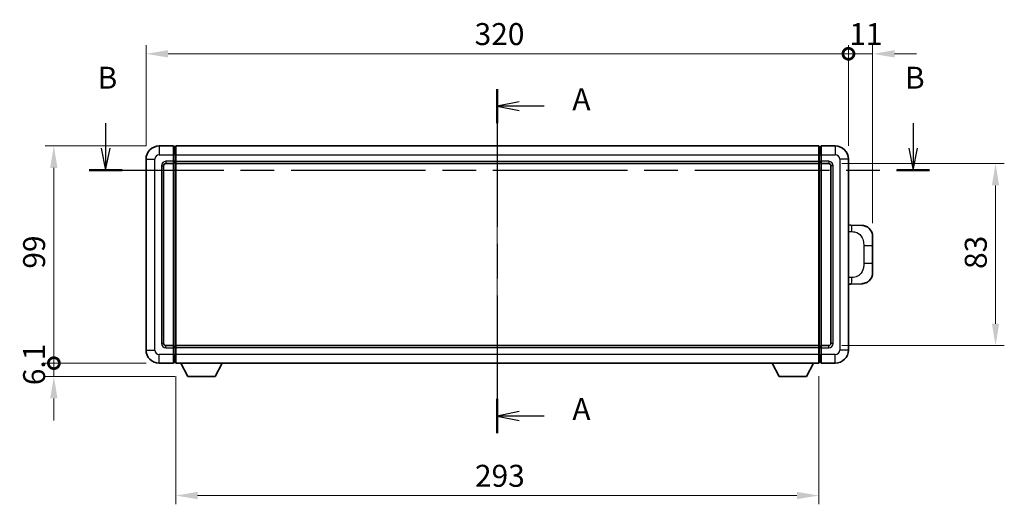
# Model space of a CAD drawing. Units: millimetres. Extents: x 0 to 9454, y 0 to 1124.
# Drawn here: x 1965 to 2413, y 424 to 644 of the extents above; entities that cross this region are included whole.
import ezdxf

# ---------------------------------------------------------------- set-up
doc = ezdxf.new("R2010")
doc.units = ezdxf.units.MM
doc.header["$LTSCALE"] = 4
doc.linetypes.add('CHAIN', pattern=[0.3543, 0.2362, -0.0295, 0.0591, -0.0295])
doc.layers.get('Defpoints').update_dxf_attribs({"lineweight": 25})
for name, color, linetype, lineweight in [('Centerline (ISO)', 131, 'Continuous', 18), ('Dimension (ISO)', 7, 'Continuous', 18), ('Section Line (ISO)', 7, 'CHAIN', 25), ('Visible (ISO)', 7, 'Continuous', 35), ('Visible Narrow (ISO)', 7, 'Continuous', 25)]:
    doc.layers.add(name, color=color, linetype=linetype, lineweight=lineweight)
doc.styles.add('Note Text (TK)', font='txt')
doc.dimstyles.new('Default - Method 1b (TK)', dxfattribs={"dimscale": 4, "dimtxt": 2.5, "dimasz": 2.5, "dimexe": 1, "dimexo": 1.5, "dimgap": 1, "dimtad": 1, "dimtoh": 1, "dimrnd": 1e-08, "dimdsep": 46, "dimtxsty": 'Note Text (TK)', "dimcen": 0.09, "dimdle": 5, "dimclrd": 100, "dimclre": 100, "dimclrt": 7, "dimadec": 1, "dimazin": 1, "dimtfac": 1, "dimtmove": 0, "dimatfit": 3, "dimfxl": 0, "dimtolj": 1, "dimlwd": -1, "dimlwe": -1, "dimarcsym": 0})

# ---------------------------------------------------------------- blocks, each defined once
blk = doc.blocks.new('2dTransSection0')
at = {"layer": 'Section Line (ISO)', "linetype": 'CHAIN', "ltscale": 16.609663}
blk.add_line((166.58, 161.21), (166.58, 122.01), dxfattribs=at)
at = {"layer": 'Section Line (ISO)', "linetype": 'Continuous', "lineweight": 50}
for p, q in [((166.58, 161.21), (166.58, 157.32)), ((166.58, 125.9), (166.58, 122.01))]:
    blk.add_line(p, q, dxfattribs=at)
at = {"layer": 'Section Line (ISO)', "linetype": 'Continuous'}
for p, q in [((169.08, 159.76), (166.58, 159.26)), ((169.08, 159.26), (166.58, 159.26)), ((166.58, 159.26), (169.08, 158.76)), ((171.94, 159.26), (169.08, 159.26)), ((169.08, 124.45), (166.58, 123.95)), ((169.08, 123.95), (166.58, 123.95)), ((166.58, 123.95), (169.08, 123.45)), ((171.94, 123.95), (169.08, 123.95))]:
    blk.add_line(p, q, dxfattribs=at)
at = {"layer": 'Section Line (ISO)', "char_height": 2.5, "attachment_point": 7, "style": 'Note Text (TK)'}
for insert in [(175.13, 158.02), (175.13, 122.71)]:
    blk.add_mtext('A', dxfattribs=dict(at, insert=insert))
blk = doc.blocks.new('2dTransSection1')
at = {"layer": 'Section Line (ISO)', "linetype": 'Continuous'}
for p, q in [((121.98, 157.31), (121.98, 154.47)), ((213.94, 157.31), (213.94, 154.47)), ((121.48, 154.47), (121.98, 151.97)), ((121.98, 154.47), (121.98, 151.97)), ((121.98, 151.97), (122.48, 154.47)), ((213.44, 154.47), (213.94, 151.97)), ((213.94, 154.47), (213.94, 151.97)), ((213.94, 151.97), (214.44, 154.47))]:
    blk.add_line(p, q, dxfattribs=at)
at = {"layer": 'Section Line (ISO)', "linetype": 'CHAIN', "ltscale": 16.223085}
blk.add_line((120.1, 151.97), (215.82, 151.97), dxfattribs=at)
at = {"layer": 'Section Line (ISO)', "linetype": 'Continuous', "lineweight": 50}
for p, q in [((120.1, 151.97), (123.85, 151.97)), ((212.07, 151.97), (215.82, 151.97))]:
    blk.add_line(p, q, dxfattribs=at)
at = {"layer": 'Section Line (ISO)', "char_height": 2.5, "attachment_point": 7, "style": 'Note Text (TK)'}
for insert in [(121.06, 160.47), (213.02, 160.47)]:
    blk.add_mtext('B', dxfattribs=dict(at, insert=insert))
blk = doc.blocks.new('_DotSmall')
at = {"color": 0, "linetype": 'ByBlock', "const_width": 0.5}
blk.add_lwpolyline([(-0.0625, 0, 1), (0.0625, 0, 1)], format="xyb", close=True, dxfattribs=at)
blk = doc.blocks.new('*D55')
at = {"layer": 'Defpoints', "color": 0, "transparency": 16777216}
for p in [(2342.32, 628.9), (2022.32, 580.9), (2342.32, 580.9)]:
    blk.add_point(p, dxfattribs=at)
at = {"layer": 'Dimension (ISO)', "color": 100, "transparency": 16777216}
for p, q in [((2022.32, 586.9), (2022.32, 632.9)), ((2342.32, 586.9), (2342.32, 632.9)), ((2032.32, 628.9), (2342.32, 628.9))]:
    blk.add_line(p, q, dxfattribs=at)
blk.add_solid([(2032.32, 630.56), (2032.32, 627.23), (2022.32, 628.9)], dxfattribs=at)
at = {"layer": 'Dimension (ISO)', "color": 100, "transparency": 16777216, "xscale": 10, "yscale": 10, "zscale": 10}
blk.add_blockref('_DotSmall', (2342.32, 628.9), dxfattribs=at)
at = {"layer": 'Dimension (ISO)', "color": 7, "transparency": 16777216, "insert": (2171.99, 637.9), "char_height": 10, "attachment_point": 4, "style": 'Note Text (TK)'}
blk.add_mtext('\\A1;320', dxfattribs=at)
blk = doc.blocks.new('*D56')
at = {"layer": 'Defpoints', "color": 0, "transparency": 16777216}
for p in [(2353.32, 628.9), (2342.32, 580.9), (2353.32, 545.67)]:
    blk.add_point(p, dxfattribs=at)
at = {"layer": 'Dimension (ISO)', "color": 100, "transparency": 16777216}
for p, q in [((2342.32, 586.9), (2342.32, 632.9)), ((2353.32, 551.67), (2353.32, 632.9)), ((2342.32, 628.9), (2332.32, 628.9)), ((2342.32, 628.9), (2353.32, 628.9)), ((2363.32, 628.9), (2373.32, 628.9))]:
    blk.add_line(p, q, dxfattribs=at)
blk.add_solid([(2363.32, 630.56), (2363.32, 627.23), (2353.32, 628.9)], dxfattribs=at)
at = {"layer": 'Dimension (ISO)', "color": 100, "transparency": 16777216, "xscale": 10, "yscale": 10, "zscale": 10}
blk.add_blockref('_DotSmall', (2342.32, 628.9), dxfattribs=at)
at = {"layer": 'Dimension (ISO)', "color": 7, "transparency": 16777216, "insert": (2342.67, 637.9), "char_height": 10, "attachment_point": 4, "style": 'Note Text (TK)'}
blk.add_mtext('\\A1;11', dxfattribs=at)
blk = doc.blocks.new('*D57')
at = {"layer": 'Defpoints', "color": 0, "transparency": 16777216}
for p in [(1980.32, 586.9), (2028.32, 586.9), (2028.32, 487.9)]:
    blk.add_point(p, dxfattribs=at)
at = {"layer": 'Dimension (ISO)', "color": 100, "transparency": 16777216}
for p, q in [((2022.32, 586.9), (1976.32, 586.9)), ((1980.32, 487.9), (1980.32, 576.9)), ((2022.32, 487.9), (1976.32, 487.9))]:
    blk.add_line(p, q, dxfattribs=at)
blk.add_solid([(1978.65, 576.9), (1981.98, 576.9), (1980.32, 586.9)], dxfattribs=at)
at = {"layer": 'Dimension (ISO)', "color": 100, "transparency": 16777216, "xscale": 10, "yscale": 10, "zscale": 10, "rotation": 270}
blk.add_blockref('_DotSmall', (1980.32, 487.9), dxfattribs=at)
at = {"layer": 'Dimension (ISO)', "color": 7, "transparency": 16777216, "insert": (1971.32, 530.96), "char_height": 10, "attachment_point": 4, "rotation": 90, "style": 'Note Text (TK)'}
blk.add_mtext('\\A1;99', dxfattribs=at)
blk = doc.blocks.new('*D58')
at = {"layer": 'Defpoints', "color": 0, "transparency": 16777216}
for p in [(1980.32, 487.9), (2028.32, 487.9), (2041.37, 481.8)]:
    blk.add_point(p, dxfattribs=at)
at = {"layer": 'Dimension (ISO)', "color": 100, "transparency": 16777216}
for p, q in [((1980.32, 487.9), (1980.32, 497.9)), ((2022.32, 487.9), (1976.32, 487.9)), ((1980.32, 481.8), (1980.32, 487.9)), ((2035.37, 481.8), (1976.32, 481.8)), ((1980.32, 471.8), (1980.32, 461.8))]:
    blk.add_line(p, q, dxfattribs=at)
blk.add_solid([(1978.65, 471.8), (1981.98, 471.8), (1980.32, 481.8)], dxfattribs=at)
at = {"layer": 'Dimension (ISO)', "color": 100, "transparency": 16777216, "xscale": 10, "yscale": 10, "zscale": 10, "rotation": 270}
blk.add_blockref('_DotSmall', (1980.32, 487.9), dxfattribs=at)
at = {"layer": 'Dimension (ISO)', "color": 7, "transparency": 16777216, "insert": (1971.32, 477.86), "char_height": 10, "attachment_point": 4, "rotation": 90, "style": 'Note Text (TK)'}
blk.add_mtext('\\A1;6.1', dxfattribs=at)
blk = doc.blocks.new('*D65')
at = {"layer": 'Defpoints', "color": 0, "transparency": 16777216}
for p in [(2035.82, 487.9), (2328.82, 487.9), (2035.82, 427.56)]:
    blk.add_point(p, dxfattribs=at)
at = {"layer": 'Dimension (ISO)', "color": 100, "transparency": 16777216}
for p, q in [((2035.82, 481.9), (2035.82, 423.56)), ((2328.82, 481.9), (2328.82, 423.56)), ((2318.82, 427.56), (2045.82, 427.56))]:
    blk.add_line(p, q, dxfattribs=at)
for points in [[(2045.82, 429.23), (2045.82, 425.9), (2035.82, 427.56)], [(2318.82, 429.23), (2318.82, 425.9), (2328.82, 427.56)]]:
    blk.add_solid(points, dxfattribs=at)
at = {"layer": 'Dimension (ISO)', "color": 7, "transparency": 16777216, "insert": (2172.15, 436.56), "char_height": 10, "attachment_point": 4, "style": 'Note Text (TK)'}
blk.add_mtext('\\A1;293', dxfattribs=at)
blk = doc.blocks.new('*D66')
at = {"layer": 'Defpoints', "color": 0, "transparency": 16777216}
for p in [(2333.32, 578.9), (2333.32, 495.9), (2409.32, 495.9)]:
    blk.add_point(p, dxfattribs=at)
at = {"layer": 'Dimension (ISO)', "color": 100, "transparency": 16777216}
for p, q in [((2339.32, 578.9), (2413.32, 578.9)), ((2409.32, 568.9), (2409.32, 505.9)), ((2339.32, 495.9), (2413.32, 495.9))]:
    blk.add_line(p, q, dxfattribs=at)
for points in [[(2407.65, 568.9), (2410.98, 568.9), (2409.32, 578.9)], [(2407.65, 505.9), (2410.98, 505.9), (2409.32, 495.9)]]:
    blk.add_solid(points, dxfattribs=at)
at = {"layer": 'Dimension (ISO)', "color": 7, "transparency": 16777216, "insert": (2400.32, 530.83), "char_height": 10, "attachment_point": 4, "rotation": 90, "style": 'Note Text (TK)'}
blk.add_mtext('\\A1;83', dxfattribs=at)

msp = doc.modelspace()

# ---------------------------------------------------------------- linework, layer by layer
at = {"layer": 'Centerline (ISO)', "linetype": 'CHAIN', "ltscale": 23.990969}
msp.add_line((2182.3169, 596.8964), (2182.3169, 477.8964), dxfattribs=at)
at = {"layer": 'Visible (ISO)'}
for p, q in [((2034.8169, 586.8964), (2028.3169, 586.8964)), ((2034.8169, 586.8964), (2034.8169, 582.8964)), ((2035.5669, 586.5964), (2034.8169, 586.5964)), ((2035.8169, 586.8964), (2328.8169, 586.8964)), ((2035.8169, 582.8964), (2035.8169, 586.8964)), ((2328.8169, 586.8964), (2328.8169, 582.8964)), ((2329.0669, 586.5964), (2329.8169, 586.5964)), ((2329.8169, 582.8964), (2329.8169, 586.8964)), ((2336.3169, 586.8964), (2329.8169, 586.8964)), ((2022.3169, 580.8964), (2022.3169, 493.8964)), ((2031.3169, 578.8964), (2034.8169, 578.8964)), ((2034.8169, 579.8964), (2034.8169, 582.8964)), ((2034.8169, 579.8964), (2034.8169, 578.8964)), ((2035.5669, 579.1964), (2034.8169, 579.1964)), ((2034.8169, 495.8964), (2034.8169, 578.8964)), ((2035.8169, 582.8964), (2035.8169, 579.8964)), ((2035.8169, 578.8964), (2035.8169, 579.8964)), ((2035.8169, 578.8964), (2328.8169, 578.8964)), ((2035.8169, 495.8964), (2035.8169, 578.8964)), ((2328.8169, 579.8964), (2328.8169, 582.8964)), ((2328.8169, 579.8964), (2328.8169, 578.8964)), ((2328.8169, 578.8964), (2328.8169, 495.8964)), ((2329.0669, 579.1964), (2329.8169, 579.1964)), ((2329.8169, 582.8964), (2329.8169, 579.8964)), ((2329.8169, 578.8964), (2329.8169, 579.8964)), ((2329.8169, 578.8964), (2329.8169, 495.8964)), ((2329.8169, 578.8964), (2333.3169, 578.8964)), ((2342.3169, 493.8964), (2342.3169, 580.8964)), ((2030.3169, 496.8964), (2030.3169, 577.8964)), ((2334.3169, 577.8964), (2334.3169, 496.8964)), ((2343.4443, 550.8395), (2342.3169, 550.8789)), ((2348.4914, 550.6633), (2343.4443, 550.8395)), ((2353.3169, 545.6663), (2353.3169, 541.5337)), ((2353.3169, 533.259), (2353.3169, 541.5337)), ((2353.3169, 533.259), (2353.3169, 529.1264)), ((2342.3169, 523.9138), (2343.4443, 523.9532)), ((2343.4443, 523.9532), (2348.4914, 524.1295)), ((2034.8169, 495.8964), (2031.3169, 495.8964)), ((2034.8169, 495.8964), (2034.8169, 494.8964)), ((2035.5669, 495.5964), (2034.8169, 495.5964)), ((2034.8169, 491.8964), (2034.8169, 494.8964)), ((2328.8169, 495.8964), (2035.8169, 495.8964)), ((2035.8169, 494.8964), (2035.8169, 495.8964)), ((2035.8169, 494.8964), (2035.8169, 491.8964)), ((2328.8169, 495.8964), (2328.8169, 494.8964)), ((2328.8169, 491.8964), (2328.8169, 494.8964)), ((2329.0669, 495.5964), (2329.8169, 495.5964)), ((2329.8169, 494.8964), (2329.8169, 495.8964)), ((2333.3169, 495.8964), (2329.8169, 495.8964)), ((2329.8169, 494.8964), (2329.8169, 491.8964)), ((2034.8169, 491.8964), (2034.8169, 487.8964)), ((2035.8169, 487.8964), (2035.8169, 491.8964)), ((2328.8169, 491.8964), (2328.8169, 487.8964)), ((2329.8169, 487.8964), (2329.8169, 491.8964)), ((2028.3169, 487.8964), (2034.8169, 487.8964)), ((2035.5669, 488.1964), (2034.8169, 488.1964)), ((2328.8169, 487.8964), (2035.8169, 487.8964)), ((2041.3669, 481.7964), (2038.2285, 487.8964)), ((2053.8669, 481.7964), (2057.0053, 487.8964)), ((2310.7669, 481.7964), (2307.6285, 487.8964)), ((2323.2669, 481.7964), (2326.4053, 487.8964)), ((2329.0669, 488.1964), (2329.8169, 488.1964)), ((2329.8169, 487.8964), (2336.3169, 487.8964)), ((2041.3669, 481.7964), (2053.8669, 481.7964)), ((2310.7669, 481.7964), (2323.2669, 481.7964))]:
    msp.add_line(p, q, dxfattribs=at)
for centre, radius, start, end in [((2028.3169, 580.8964), 6, 90, 180), ((2035.5669, 586.3464), 0.25, 0, 90), ((2329.0669, 586.3464), 0.25, 90, 180), ((2336.3169, 580.8964), 6, 0, 90), ((2031.3169, 577.8964), 1, 90, 180), ((2035.5669, 579.4464), 0.25, 270, 0), ((2329.0669, 579.4464), 0.25, 180, 270), ((2333.3169, 577.8964), 1, 0, 90), ((2348.3169, 545.6663), 5, 0, 47.002979), ((2348.3169, 529.1264), 5, 312.997021, 0), ((2028.3169, 493.8964), 6, 180, 270), ((2031.3169, 496.8964), 1, 180, 270), ((2035.5669, 495.3464), 0.25, 0, 90), ((2329.0669, 495.3464), 0.25, 90, 180), ((2333.3169, 496.8964), 1, 270, 0), ((2336.3169, 493.8964), 6, 270, 0), ((2035.5669, 488.4464), 0.25, 270, 0), ((2329.0669, 488.4464), 0.25, 180, 270)]:
    msp.add_arc(centre, radius, start, end, dxfattribs=at)
for points, knots in [([(2348.4914, 550.6633), (2348.7471, 550.6544), (2349.0046, 550.6255), (2349.4331, 550.5435), (2349.6085, 550.5001), (2349.8389, 550.4295), (2349.8962, 550.4108), (2350.1715, 550.3155), (2350.3869, 550.2238), (2350.7624, 550.0317), (2350.9261, 549.9357), (2351.1988, 549.7547), (2351.3121, 549.6723), (2351.4739, 549.5443), (2351.5276, 549.4999), (2351.6047, 549.4335), (2351.63, 549.4112), (2351.6793, 549.367), (2351.7029, 549.3455), (2351.7267, 549.3233)], [0, 0, 0, 0, 0.078120947, 0.078120947, 0.13297333, 0.13297333, 0.151232575, 0.151232575, 0.221140313, 0.221140313, 0.277761151, 0.277761151, 0.320245644, 0.320245644, 0.342263645, 0.342263645, 0.35346824, 0.35346824, 0.364744749, 0.364744749, 0.364744749, 0.364744749]), ([(2351.7267, 525.4695), (2351.7058, 525.45), (2351.6854, 525.4313), (2351.6419, 525.3921), (2351.6194, 525.3722), (2351.5509, 525.3127), (2351.5029, 525.2724), (2351.3581, 525.1558), (2351.2565, 525.0798), (2351.0131, 524.9122), (2350.8675, 524.8224), (2350.5073, 524.6252), (2350.2865, 524.5244), (2349.8056, 524.3452), (2349.5417, 524.2711), (2349.0174, 524.1687), (2348.7535, 524.1386), (2348.4914, 524.1295)], [0, 0, 0, 0, 0.010414368, 0.010414368, 0.020739711, 0.020739711, 0.040939644, 0.040939644, 0.079734413, 0.079734413, 0.130964325, 0.130964325, 0.203039647, 0.203039647, 0.286099518, 0.286099518, 0.36662243, 0.36662243, 0.36662243, 0.36662243])]:
    msp.add_open_spline(points, degree=3, knots=knots, dxfattribs=at)
at = {"layer": 'Visible Narrow (ISO)'}
for p, q in [((2028.3169, 586.8964), (2028.3169, 582.8964)), ((2035.5669, 582.8964), (2035.5669, 586.5964)), ((2329.0669, 586.5964), (2329.0669, 582.8964)), ((2336.3169, 586.8964), (2336.3169, 582.8964)), ((2022.3169, 580.8964), (2026.3169, 580.8964)), ((2026.3169, 493.8964), (2026.3169, 580.8964)), ((2028.3169, 582.8964), (2034.8169, 582.8964)), ((2034.8169, 579.8964), (2031.3169, 579.8964)), ((2031.3169, 579.8964), (2031.3169, 578.8964)), ((2035.5669, 582.8964), (2034.8169, 582.8964)), ((2035.5669, 579.8964), (2034.8169, 579.8964)), ((2035.8169, 582.8964), (2035.5669, 582.8964)), ((2035.5669, 582.8964), (2035.5669, 579.8964)), ((2035.8169, 579.8964), (2035.5669, 579.8964)), ((2035.5669, 579.1964), (2035.5669, 579.8964)), ((2035.5669, 579.1964), (2035.5669, 495.5964)), ((2035.8169, 582.8964), (2328.8169, 582.8964)), ((2035.8169, 579.8964), (2328.8169, 579.8964)), ((2328.8169, 582.8964), (2329.0669, 582.8964)), ((2328.8169, 579.8964), (2329.0669, 579.8964)), ((2329.0669, 579.8964), (2329.0669, 582.8964)), ((2329.0669, 582.8964), (2329.8169, 582.8964)), ((2329.0669, 579.8964), (2329.0669, 579.1964)), ((2329.0669, 579.8964), (2329.8169, 579.8964)), ((2329.0669, 495.5964), (2329.0669, 579.1964)), ((2329.8169, 582.8964), (2336.3169, 582.8964)), ((2333.3169, 579.8964), (2329.8169, 579.8964)), ((2333.3169, 579.8964), (2333.3169, 578.8964)), ((2338.3169, 580.8964), (2338.3169, 493.8964)), ((2342.3169, 580.8964), (2338.3169, 580.8964)), ((2029.3169, 577.8964), (2029.3169, 496.8964)), ((2029.3169, 577.8964), (2030.3169, 577.8964)), ((2335.3169, 577.8964), (2334.3169, 577.8964)), ((2335.3169, 496.8964), (2335.3169, 577.8964)), ((2342.3169, 547.8971), (2343.912, 547.8414)), ((2349.2709, 541.5337), (2353.3169, 541.5337)), ((2349.2709, 541.5337), (2349.2709, 533.259)), ((2353.3169, 533.259), (2349.2709, 533.259)), ((2343.912, 526.9514), (2342.3169, 526.8957)), ((2022.3169, 493.8964), (2026.3169, 493.8964)), ((2029.3169, 496.8964), (2030.3169, 496.8964)), ((2031.3169, 494.8964), (2031.3169, 495.8964)), ((2031.3169, 494.8964), (2034.8169, 494.8964)), ((2035.5669, 494.8964), (2034.8169, 494.8964)), ((2035.5669, 494.8964), (2035.5669, 495.5964)), ((2035.8169, 494.8964), (2035.5669, 494.8964)), ((2035.5669, 494.8964), (2035.5669, 491.8964)), ((2328.8169, 494.8964), (2035.8169, 494.8964)), ((2328.8169, 494.8964), (2329.0669, 494.8964)), ((2329.0669, 495.5964), (2329.0669, 494.8964)), ((2329.0669, 491.8964), (2329.0669, 494.8964)), ((2329.0669, 494.8964), (2329.8169, 494.8964)), ((2329.8169, 494.8964), (2333.3169, 494.8964)), ((2333.3169, 494.8964), (2333.3169, 495.8964)), ((2335.3169, 496.8964), (2334.3169, 496.8964)), ((2342.3169, 493.8964), (2338.3169, 493.8964)), ((2034.8169, 491.8964), (2028.3169, 491.8964)), ((2028.3169, 487.8964), (2028.3169, 491.8964)), ((2035.5669, 491.8964), (2034.8169, 491.8964)), ((2035.8169, 491.8964), (2035.5669, 491.8964)), ((2035.5669, 488.1964), (2035.5669, 491.8964)), ((2328.8169, 491.8964), (2035.8169, 491.8964)), ((2328.8169, 491.8964), (2329.0669, 491.8964)), ((2329.0669, 491.8964), (2329.0669, 488.1964)), ((2329.0669, 491.8964), (2329.8169, 491.8964)), ((2336.3169, 491.8964), (2329.8169, 491.8964)), ((2336.3169, 487.8964), (2336.3169, 491.8964))]:
    msp.add_line(p, q, dxfattribs=at)
for centre, start, end in [((2028.3169, 580.8964), 90, 180), ((2031.3169, 577.8964), 90, 180), ((2333.3169, 577.8964), 0, 90), ((2336.3169, 580.8964), 0, 90), ((2028.3169, 493.8964), 180, 270), ((2031.3169, 496.8964), 180, 270), ((2333.3169, 496.8964), 270, 0), ((2336.3169, 493.8964), 270, 0)]:
    msp.add_arc(centre, 2, start, end, dxfattribs=at)
for centre, major_axis, start_param, end_param in [((2343.3396, 547.8414), (0.1047, 2.9982), 4.71904817, 6.28318531), ((2343.3396, 526.9514), (0.1047, -2.9982), 0, 1.56413714)]:
    msp.add_ellipse(centre, major_axis=major_axis, ratio=0.19069699, start_param=start_param, end_param=end_param, dxfattribs=at)
for points, knots in [([(2343.912, 547.8414), (2344.619, 547.8167), (2345.3894, 547.7532), (2346.1282, 547.4284), (2347.0943, 547.0036), (2347.9907, 546.1375), (2348.5408, 545.0854), (2348.9613, 544.2813), (2349.1757, 543.3903), (2349.2401, 542.5854), (2349.2696, 542.2165), (2349.2709, 541.8638), (2349.2709, 541.5337)], [0, 0, 0, 0, 0.26559079, 0.26559079, 0.26559079, 0.61290113, 0.61290113, 0.61290113, 0.8783338, 0.8783338, 0.8783338, 1, 1, 1, 1]), ([(2349.2709, 533.259), (2349.2709, 532.6626), (2349.258, 531.9933), (2349.1076, 531.2903), (2348.8784, 530.2191), (2348.3306, 529.1245), (2347.5365, 528.3357), (2346.8678, 527.6715), (2346.0616, 527.2571), (2345.2637, 527.087), (2344.802, 526.9885), (2344.3465, 526.9666), (2343.912, 526.9514)], [0, 0, 0, 0, 0.21983104, 0.21983104, 0.21983104, 0.55477785, 0.55477785, 0.55477785, 0.83679083, 0.83679083, 0.83679083, 1, 1, 1, 1])]:
    msp.add_open_spline(points, degree=3, knots=knots, dxfattribs=at)

# ---------------------------------------------------------------- block references
at = {"layer": 'Section Line (ISO)', "xscale": 4, "yscale": 4, "zscale": 4}
for name in ['2dTransSection1', '2dTransSection0']:
    msp.add_blockref(name, (1516, -32), dxfattribs=at)

# ---------------------------------------------------------------- dimensions: what is measured, and where the dimension line sits
at = {"layer": 'Dimension (ISO)', "color": 100}
for base, p1, p2, angle, override, picture, middle in [((2342.3169, 628.8964), (2022.3169, 580.8964), (2342.3169, 580.8964), 180, {"dimscale": 0, "dimtxt": 10, "dimasz": 10, "dimexe": 4, "dimexo": 6, "dimgap": 4, "dimtoh": 0, "dimdec": 2, "dimblk2": 'DotSmall', "dimsah": 1, "dimcen": 0.36, "dimdle": 0, "dimtol": 0, "dimlim": 0, "dimtp": 0, "dimtm": 0, "dimtdec": 2, "dimtix": 0, "dimtofl": 0, "dimtmove": 0, "dimatfit": 1}, '*D55', (2182.2769, 628.8964)), ((2353.3169, 628.8964), (2342.3169, 580.8964), (2353.3169, 545.6663), 180, {"dimscale": 0, "dimtxt": 10, "dimasz": 10, "dimexe": 4, "dimexo": 6, "dimgap": 4, "dimtoh": 0, "dimdec": 2, "dimblk1": 'DotSmall', "dimsah": 1, "dimcen": 0.36, "dimdle": 0, "dimtol": 0, "dimlim": 0, "dimtp": 0, "dimtm": 0, "dimtdec": 2, "dimtix": 0, "dimtofl": 1, "dimtmove": 0, "dimatfit": 1}, '*D56', (2347.8169, 628.8964)), ((1980.3169, 586.8964), (2028.3169, 487.8964), (2028.3169, 586.8964), 90, {"dimscale": 0, "dimtxt": 10, "dimasz": 10, "dimexe": 4, "dimexo": 6, "dimgap": 4, "dimtoh": 0, "dimdec": 2, "dimblk1": 'DotSmall', "dimsah": 1, "dimcen": 0.36, "dimdle": 0, "dimtol": 0, "dimlim": 0, "dimtp": 0, "dimtm": 0, "dimtdec": 2, "dimtix": 0, "dimtofl": 0, "dimtmove": 0, "dimatfit": 1}, '*D57', (1980.3169, 537.4364)), ((2409.3169, 495.8964), (2333.3169, 578.8964), (2333.3169, 495.8964), 270, {"dimscale": 0, "dimtxt": 10, "dimasz": 10, "dimexe": 4, "dimexo": 6, "dimgap": 4, "dimtoh": 0, "dimdec": 2, "dimcen": 0.36, "dimtol": 0, "dimlim": 0, "dimtp": 0, "dimtm": 0, "dimtdec": 2, "dimtix": 0, "dimtofl": 0, "dimtmove": 0, "dimatfit": 1}, '*D66', (2409.3169, 537.3964)), ((1980.3169, 487.8964), (2041.3669, 481.7964), (2028.3169, 487.8964), 90, {"dimscale": 0, "dimtxt": 10, "dimasz": 10, "dimexe": 4, "dimexo": 6, "dimgap": 4, "dimtoh": 0, "dimdec": 2, "dimblk2": 'DotSmall', "dimsah": 1, "dimcen": 0.36, "dimdle": 0, "dimtol": 0, "dimlim": 0, "dimtp": 0, "dimtm": 0, "dimtdec": 2, "dimtix": 0, "dimtofl": 1, "dimtmove": 0, "dimatfit": 1}, '*D58', (1980.3169, 484.8464)), ((2035.8169, 427.5633), (2328.8169, 487.8964), (2035.8169, 487.8964), 180, {"dimscale": 0, "dimtxt": 10, "dimasz": 10, "dimexe": 4, "dimexo": 6, "dimgap": 4, "dimtoh": 0, "dimdec": 2, "dimcen": 0.36, "dimtol": 0, "dimlim": 0, "dimtp": 0, "dimtm": 0, "dimtdec": 2, "dimtix": 0, "dimtofl": 0, "dimtmove": 0, "dimatfit": 1}, '*D65', (2182.3169, 427.5633))]:
    dim = msp.add_linear_dim(base=base, p1=p1, p2=p2, angle=angle, dimstyle='Default - Method 1b (TK)', override=override, dxfattribs=at)
    dim.commit()
    dim.dimension.update_dxf_attribs({"geometry": picture, "text_midpoint": middle, "dimtype": 128})

doc.saveas('drawing.dxf')
